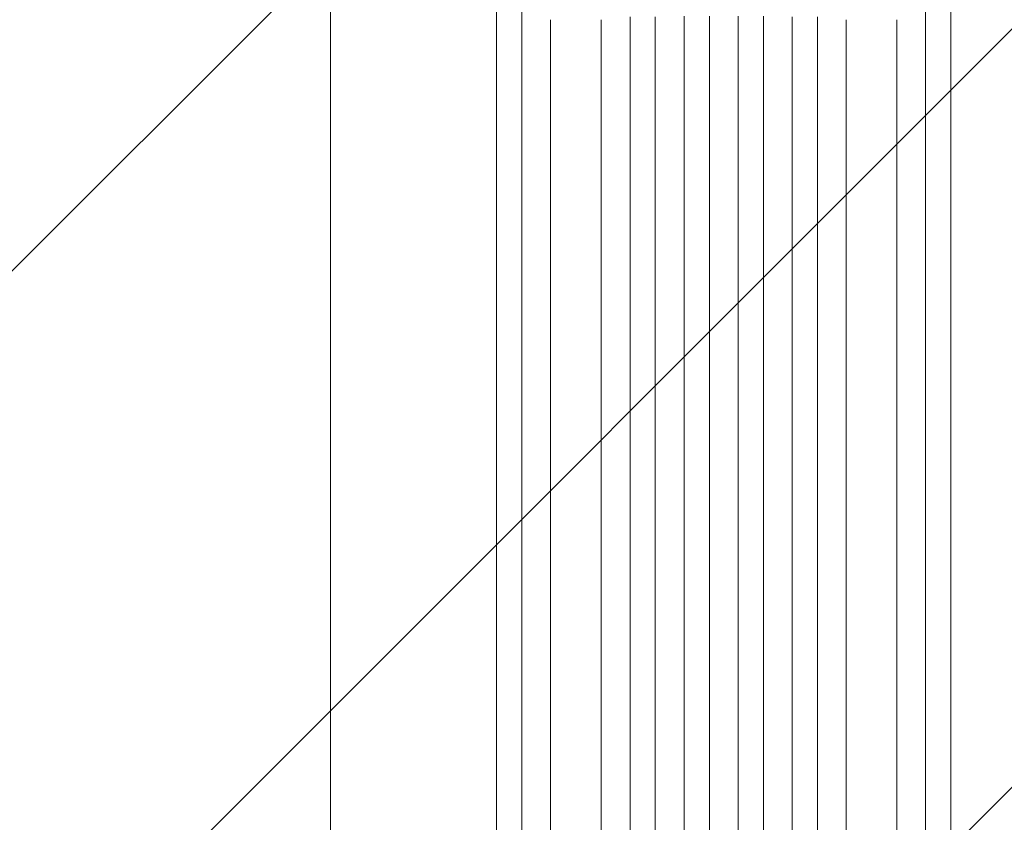
# Model space of a CAD drawing. Units: millimetres. Extents: x -3822 to 4572, y -4569 to 4063.
# Drawn here: x -2355 to -1772, y -693 to -218 of the extents above; entities that cross this region are included whole.
import ezdxf

# ---------------------------------------------------------------- set-up
doc = ezdxf.new("R2010")
doc.units = ezdxf.units.MM
doc.header["$LTSCALE"] = 20
doc.linetypes.add('HIDDEN', pattern=[9.525, 6.35, -3.175])
doc.layers.add('2d', color=230, linetype='Continuous')
doc.layers.add('EN-Free_Space_Hatch', color=10, linetype='HIDDEN')

# ---------------------------------------------------------------- blocks, each defined once
blk = doc.blocks.new('A$C30274907')
at = {"lineweight": 0}
for p, q in [((-3831.41, -853.57), (-3831.41, -234.71)), ((-3816.41, -234.71), (-3816.41, -853.57)), ((-3577.41, -234.71), (-3577.41, -853.57)), ((-3562.41, -853.57), (-3562.41, -234.71)), ((-3929.86, -949.91), (-3929.86, -313.32)), ((-3752.41, -1468.13), (-3752.41, -850.01)), ((-3737.41, -1468.13), (-3737.41, -850.01)), ((-3720.41, -1468.09), (-3720.41, -849.58)), ((-3705.41, -1468.09), (-3705.41, -849.58)), ((-3688.41, -1468.09), (-3688.41, -849.58)), ((-3673.41, -1468.09), (-3673.41, -849.58)), ((-3656.41, -1468.13), (-3656.41, -850.01)), ((-3641.41, -1468.13), (-3641.41, -850.01)), ((-3831.41, -1468.43), (-3831.41, -853.57)), ((-3816.41, -853.57), (-3816.41, -1468.43)), ((-3799.41, -1468.26), (-3799.41, -851.64)), ((-3769.41, -1468.26), (-3769.41, -851.64)), ((-3624.41, -1468.26), (-3624.41, -851.64)), ((-3594.41, -1468.26), (-3594.41, -851.64)), ((-3577.41, -853.57), (-3577.41, -1468.43)), ((-3562.41, -1468.43), (-3562.41, -853.57))]:
    blk.add_line(p, q, dxfattribs=at)
blk.add_open_spline([(-3929.86, -1476.62), (-3929.86, -1473.29), (-3929.86, -1469.96), (-3929.86, -1457.43), (-3929.86, -1448.24), (-3929.86, -1429.88), (-3929.86, -1420.71), (-3929.86, -1402.42), (-3929.86, -1393.29), (-3929.86, -1375.07), (-3929.86, -1365.99), (-3929.86, -1347.87), (-3929.86, -1338.83), (-3929.86, -1320.82), (-3929.86, -1311.85), (-3929.86, -1293.96), (-3929.86, -1285.05), (-3929.86, -1267.31), (-3929.86, -1258.47), (-3929.86, -1240.88), (-3929.86, -1232.12), (-3929.86, -1214.7), (-3929.86, -1206.03), (-3929.86, -1188.79), (-3929.86, -1180.22), (-3929.86, -1163.17), (-3929.86, -1154.7), (-3929.86, -1137.88), (-3929.86, -1129.52), (-3929.86, -1112.92), (-3929.86, -1104.67), (-3929.86, -1088.31), (-3929.86, -1080.19), (-3929.86, -1064.09), (-3929.86, -1056.1), (-3929.86, -1040.27), (-3929.86, -1032.42), (-3929.86, -1016.87), (-3929.86, -1009.17), (-3929.86, -993.91), (-3929.86, -986.36), (-3929.86, -971.41), (-3929.86, -964.02), (-3929.86, -954.45), (-3929.86, -952.21), (-3929.86, -949.97)], degree=3, knots=[0, 0, 0, 0, 10.000137, 10.000137, 37.662677, 37.662677, 65.31506, 65.31506, 92.956995, 92.956995, 120.590726, 120.590726, 148.218197, 148.218197, 175.841066, 175.841066, 203.460724, 203.460724, 231.078307, 231.078307, 258.694726, 258.694726, 286.310698, 286.310698, 313.926781, 313.926781, 341.543414, 341.543414, 369.160969, 369.160969, 396.779794, 396.779794, 424.400273, 424.400273, 452.022868, 452.022868, 479.64818, 479.64818, 507.276996, 507.276996, 534.910332, 534.910332, 562.549475, 562.549475, 571.067464, 571.067464, 571.067464, 571.067464], dxfattribs=at)

msp = doc.modelspace()

# ---------------------------------------------------------------- hatches: boundary and pattern name
at = {"layer": 'EN-Free_Space_Hatch'}
h = msp.add_hatch(dxfattribs=at)
h.set_pattern_fill('ANSI31', color=256, scale=100)
h.set_pattern_definition([(45, (-2270.84, 620.06), (-224.506, 224.506), [])])
edge = h.paths.add_edge_path()
edge.add_arc((-1937.89, 611.06), 1000, 90, 180)
edge.add_line((-2937.89, 611.06), (-2937.89, -1230.67))
edge.add_arc((-1937.89, -1230.67), 1000, 180, 270)
edge.add_line((-1937.89, -2230.67), (-1521.79, -2230.67))
edge.add_arc((-1521.79, -1230.67), 1000, 270, 360)
edge.add_line((-521.79, -1230.67), (-521.79, 611.06))
edge.add_arc((-1521.79, 611.06), 1000, 0, 90)
edge.add_line((-1521.79, 1611.06), (-1937.89, 1611.06))

# ---------------------------------------------------------------- block references
at = {"layer": '2d'}
msp.add_blockref('A$C30274907', (1759.01, 633.88), dxfattribs=at)

doc.saveas('drawing.dxf')
